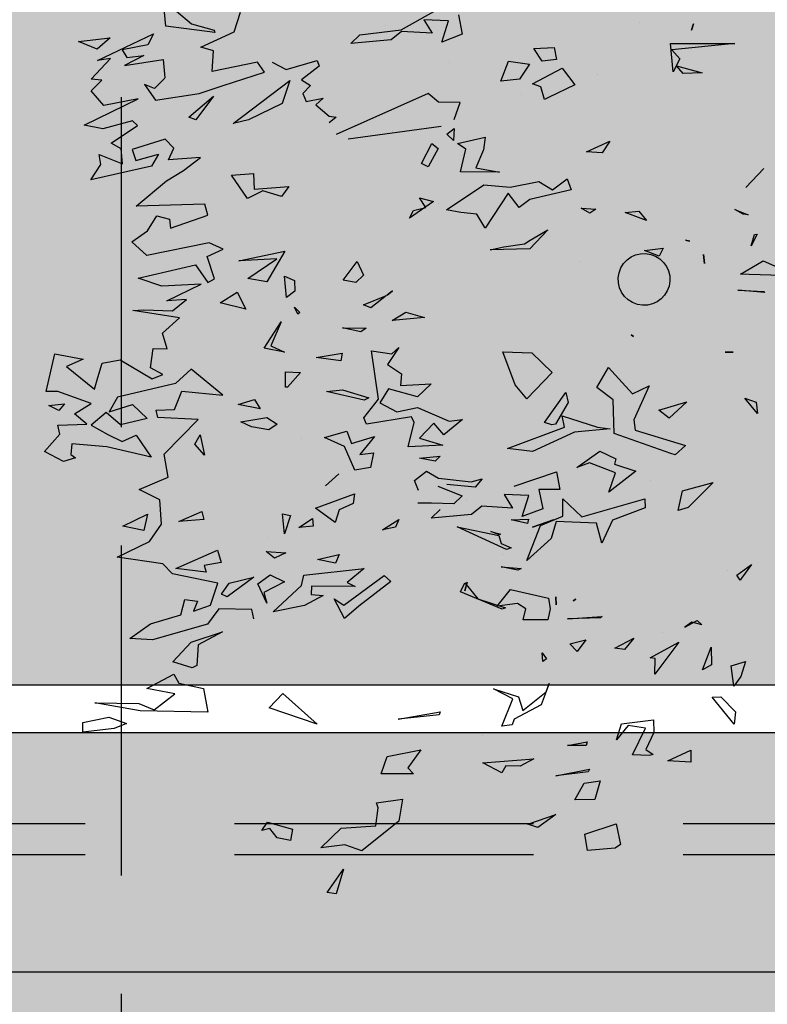
# Model space of a CAD drawing. Units: millimetres. Extents: x 2266 to 6464, y 106 to 1557.
# Drawn here: x 3236 to 3239, y 286 to 290 of the extents above; entities that cross this region are included whole.
import ezdxf

# ---------------------------------------------------------------- set-up
doc = ezdxf.new("R2010")
doc.units = ezdxf.units.MM
doc.header["$PDMODE"] = 35
doc.linetypes.add('TRAZOS2', pattern=[0.375, 0.25, -0.125])
for name, color, linetype in [('ACOTACION', 246, 'Continuous'), ('EJES_ESTRUCTURA', 154, 'TRAZOS2'), ('TEXTURAS URBANIZACION', 251, 'Continuous'), ('VEGETACION', 57, 'Continuous'), ('VERDE', 67, 'Continuous')]:
    doc.layers.add(name, color=color, linetype=linetype)
doc.styles.add('arial', font='GOTHIC.TTF', dxfattribs={"width": 0.8})
doc.styles.get("Standard").update_dxf_attribs({"font": 'GOTHIC.TTF'})
doc.dimstyles.new('CARLOS', dxfattribs={"dimtxt": 0.35, "dimasz": 0.08, "dimexe": 0.04, "dimexo": 0.08, "dimgap": 0.02, "dimtad": 0, "dimzin": 0, "dimdsep": 46, "dimtxsty": 'arial', "dimblk1": 'ARCHTICK', "dimblk2": 'ARCHTICK', "dimsah": 1, "dimcen": 0.04, "dimdle": 0.04, "dimclrd": 256, "dimclre": 256, "dimclrt": 256, "dimadec": 0, "dimazin": 0, "dimtfac": 1, "dimtix": 1, "dimtofl": 0, "dimtmove": 2, "dimatfit": 3, "dimldrblk": 'ARCHTICK', "dimfxl": 1, "dimtolj": 1, "dimtzin": 0, "dimlwd": -1, "dimarcsym": 0})

# ---------------------------------------------------------------- blocks, each defined once
blk = doc.blocks.new('a1')
at = {"layer": 'VERDE'}
for p, q in [((1713.4934, -470.1392), (1713.5116, -470.0983)), ((1713.5279, -470.0956), (1713.5252, -470.1716)), ((1713.5279, -470.0956), (1713.5252, -470.1716)), ((1713.2768, -470.1374), (1713.3212, -470.1796)), ((1713.3212, -470.1796), (1713.2768, -470.1374)), ((1713.3212, -470.1796), (1713.2768, -470.1374)), ((1713.5245, -470.1922), (1713.4934, -470.1392)), ((1713.5672, -470.1353), (1713.5622, -470.198)), ((1713.5672, -470.1353), (1713.5622, -470.198)), ((1713.5622, -470.198), (1713.5648, -470.1374)), ((1713.5648, -470.1374), (1713.5672, -470.1353)), ((1713.4307, -470.1533), (1713.4578, -470.1671)), ((1713.4316, -470.1591), (1713.4307, -470.1533)), ((1713.4578, -470.1671), (1713.4316, -470.1591)), ((1713.4578, -470.1671), (1713.4316, -470.1591)), ((1713.8512, -470.152), (1713.815, -470.182)), ((1713.8512, -470.152), (1713.815, -470.182)), ((1713.815, -470.182), (1713.8241, -470.1554)), ((1713.8241, -470.1554), (1713.8512, -470.152)), ((1714.2046, -470.1663), (1714.2368, -470.1895)), ((1714.2298, -470.2011), (1714.2046, -470.1663)), ((1713.3727, -470.2051), (1713.3852, -470.1743)), ((1713.3843, -470.1857), (1713.3727, -470.2051)), ((1713.3843, -470.1857), (1713.3727, -470.2051)), ((1713.3852, -470.1743), (1713.3843, -470.1857)), ((1713.5252, -470.1716), (1713.5245, -470.1922)), ((1714.2368, -470.1895), (1714.2411, -470.1929)), ((1714.4317, -470.1803), (1714.467, -470.1913)), ((1714.4424, -470.2141), (1714.4317, -470.1803)), ((1714.467, -470.1913), (1714.49, -470.2078)), ((1712.9837, -470.3561), (1712.9842, -470.2057)), ((1712.9842, -470.2057), (1712.9985, -470.3527)), ((1713.7075, -470.2279), (1713.707, -470.209)), ((1713.707, -470.209), (1713.7075, -470.2279)), ((1713.707, -470.209), (1713.7075, -470.2279)), ((1714.2411, -470.1929), (1714.2298, -470.2011)), ((1714.2411, -470.1929), (1714.2298, -470.2011)), ((1714.49, -470.2078), (1714.4424, -470.2141)), ((1714.49, -470.2078), (1714.4424, -470.2141)), ((1714.515, -470.2384), (1714.5496, -470.204)), ((1714.5789, -470.2066), (1714.5159, -470.2584)), ((1714.5789, -470.2066), (1714.5159, -470.2584)), ((1714.5496, -470.204), (1714.5789, -470.2066)), ((1714.2183, -470.2225), (1714.2183, -470.2225)), ((1714.0129, -470.2562), (1714.0712, -470.315)), ((1714.032, -470.3276), (1714.0129, -470.2562)), ((1714.3981, -470.2612), (1714.4396, -470.2601)), ((1714.4396, -470.2601), (1714.4519, -470.2809)), ((1714.5159, -470.2584), (1714.515, -470.2384)), ((1713.0365, -470.3417), (1713.0529, -470.2818)), ((1713.0529, -470.2818), (1713.0544, -470.3262)), ((1713.0529, -470.2818), (1713.0544, -470.3262)), ((1713.4781, -470.2787), (1713.4993, -470.2762)), ((1713.4993, -470.2762), (1713.4781, -470.2787)), ((1713.4993, -470.2762), (1713.4781, -470.2787)), ((1714.3357, -470.2936), (1714.346, -470.2826)), ((1714.346, -470.2826), (1714.3402, -470.3062)), ((1714.346, -470.2826), (1714.3402, -470.3062)), ((1714.4519, -470.2809), (1714.3981, -470.2612)), ((1714.4519, -470.2809), (1714.3981, -470.2612)), ((1712.9381, -470.3025), (1712.9531, -470.3065)), ((1712.9531, -470.3065), (1712.9381, -470.3025)), ((1712.9531, -470.3065), (1712.9381, -470.3025)), ((1714.352, -470.3223), (1714.3357, -470.2936)), ((1714.3402, -470.3062), (1714.352, -470.3223)), ((1713.0544, -470.3262), (1713.0365, -470.3417)), ((1713.4449, -470.3206), (1713.4474, -470.3105)), ((1713.4474, -470.3105), (1713.4449, -470.3206)), ((1713.4474, -470.3105), (1713.4449, -470.3206)), ((1713.8237, -470.318), (1713.8616, -470.3594)), ((1713.8435, -470.383), (1713.8237, -470.318)), ((1713.8897, -470.4387), (1713.9263, -470.3212)), ((1713.9263, -470.3212), (1713.9477, -470.345)), ((1714.078, -470.3378), (1714.032, -470.3276)), ((1714.0712, -470.315), (1714.078, -470.3378)), ((1714.0712, -470.315), (1714.078, -470.3378)), ((1714.6399, -470.3081), (1714.6676, -470.3082)), ((1714.6651, -470.362), (1714.6399, -470.3081)), ((1714.6676, -470.3082), (1714.6651, -470.362)), ((1714.6676, -470.3082), (1714.6651, -470.362)), ((1713.0504, -470.3498), (1712.9837, -470.3561)), ((1713.0504, -470.3498), (1712.9837, -470.3561)), ((1712.9985, -470.3527), (1713.0197, -470.3341)), ((1713.0197, -470.3341), (1713.0504, -470.3498)), ((1713.9477, -470.345), (1713.9445, -470.3554)), ((1713.9477, -470.345), (1713.9445, -470.3554)), ((1714.3871, -470.3364), (1714.4619, -470.3931)), ((1714.4232, -470.4037), (1714.3871, -470.3364)), ((1713.4634, -470.3732), (1713.4821, -470.3826)), ((1713.4689, -470.4167), (1713.4634, -470.3732)), ((1713.8616, -470.3594), (1713.8435, -470.383)), ((1713.8616, -470.3594), (1713.8435, -470.383)), ((1713.9445, -470.3554), (1713.8977, -470.4876)), ((1714.3647, -470.3757), (1714.3647, -470.3757)), ((1713.4821, -470.3826), (1713.4689, -470.4167)), ((1713.4821, -470.3826), (1713.4689, -470.4167)), ((1714.4252, -470.3919), (1714.4232, -470.4037)), ((1714.4619, -470.3931), (1714.4252, -470.3919)), ((1714.4619, -470.3931), (1714.4252, -470.3919)), ((1714.5688, -470.396), (1714.5985, -470.3948)), ((1714.578, -470.4709), (1714.5688, -470.396)), ((1714.5985, -470.3948), (1714.6379, -470.4141)), ((1714.6379, -470.4141), (1714.6503, -470.3968)), ((1714.6503, -470.3968), (1714.6523, -470.4059)), ((1713.3772, -470.4306), (1713.3989, -470.4119)), ((1713.3989, -470.4119), (1713.3803, -470.4622)), ((1713.3989, -470.4119), (1713.3803, -470.4622)), ((1713.7859, -470.4064), (1713.8662, -470.4421)), ((1713.8046, -470.4454), (1713.7859, -470.4064)), ((1714.0083, -470.4018), (1714.0083, -470.4018)), ((1714.051, -470.4163), (1714.0721, -470.415)), ((1714.0932, -470.5638), (1714.051, -470.4163)), ((1714.0721, -470.415), (1714.1011, -470.4921)), ((1714.5882, -470.4144), (1714.5823, -470.4552)), ((1714.6508, -470.4452), (1714.5882, -470.4144)), ((1714.6523, -470.4059), (1714.6508, -470.4452)), ((1714.6523, -470.4059), (1714.6508, -470.4452)), ((1712.9341, -470.4289), (1712.9341, -470.4289)), ((1713.3803, -470.4622), (1713.3772, -470.4306)), ((1713.6666, -470.4485), (1713.6707, -470.4428)), ((1713.6707, -470.4428), (1713.6666, -470.4485)), ((1713.6707, -470.4428), (1713.6666, -470.4485)), ((1713.7432, -470.5015), (1713.8046, -470.4454)), ((1713.8662, -470.4421), (1713.8897, -470.4387)), ((1713.9694, -470.4869), (1713.9864, -470.4372)), ((1713.9864, -470.4372), (1714.035, -470.5001)), ((1714.377, -470.4421), (1714.4037, -470.4635)), ((1714.4008, -470.4867), (1714.377, -470.4421)), ((1714.4037, -470.4635), (1714.4008, -470.4867)), ((1714.4037, -470.4635), (1714.4008, -470.4867)), ((1714.5823, -470.4552), (1714.6155, -470.4829)), ((1713.8186, -470.4903), (1713.7903, -470.5286)), ((1713.8977, -470.4876), (1713.8186, -470.4903)), ((1713.9392, -470.5216), (1713.9573, -470.4838)), ((1713.9573, -470.4838), (1713.9694, -470.4869)), ((1713.9901, -470.4845), (1713.9668, -470.5457)), ((1714.035, -470.5001), (1713.9901, -470.4845)), ((1714.035, -470.5001), (1713.9901, -470.4845)), ((1714.6155, -470.4829), (1714.578, -470.4709)), ((1714.8126, -470.4835), (1714.8605, -470.4728)), ((1714.8365, -470.5563), (1714.8126, -470.4835)), ((1714.8605, -470.4728), (1714.8694, -470.4856)), ((1714.8694, -470.4856), (1714.8751, -470.5507)), ((1714.8694, -470.4856), (1714.8751, -470.5507)), ((1713.2132, -470.4978), (1713.24, -470.516)), ((1713.2377, -470.5531), (1713.2132, -470.4978)), ((1713.7903, -470.5286), (1713.7432, -470.5015)), ((1713.8833, -470.5271), (1713.887, -470.4975)), ((1713.887, -470.4975), (1713.8949, -470.5809)), ((1713.887, -470.4975), (1713.8949, -470.5809)), ((1714.1011, -470.4921), (1714.1548, -470.5169)), ((1713.0577, -470.5262), (1713.0577, -470.5262)), ((1713.24, -470.516), (1713.2377, -470.5531)), ((1713.24, -470.516), (1713.2377, -470.5531)), ((1713.37, -470.5655), (1713.372, -470.531)), ((1713.372, -470.531), (1713.3812, -470.5449)), ((1713.8565, -470.6098), (1713.8833, -470.5271)), ((1713.9772, -470.5752), (1713.9392, -470.5216)), ((1714.108, -470.5291), (1714.104, -470.624)), ((1714.1548, -470.5169), (1714.108, -470.5291)), ((1714.1548, -470.5169), (1714.108, -470.5291)), ((1714.3268, -470.5159), (1714.3294, -470.5199)), ((1714.332, -470.5971), (1714.3268, -470.5159)), ((1714.3294, -470.5199), (1714.332, -470.5971)), ((1714.3294, -470.5199), (1714.332, -470.5971)), ((1714.7114, -470.5211), (1714.7551, -470.5333)), ((1714.717, -470.5579), (1714.7114, -470.5211)), ((1714.7551, -470.5333), (1714.7563, -470.5803)), ((1714.7551, -470.5333), (1714.7563, -470.5803)), ((1713.3812, -470.5449), (1713.37, -470.5655)), ((1713.3812, -470.5449), (1713.37, -470.5655)), ((1713.9668, -470.5457), (1713.9772, -470.5752)), ((1714.381, -470.5546), (1714.4084, -470.5745)), ((1714.391, -470.5917), (1714.381, -470.5546)), ((1714.6205, -470.5513), (1714.6292, -470.5532)), ((1714.6292, -470.5969), (1714.6205, -470.5513)), ((1714.6292, -470.5532), (1714.6292, -470.5969)), ((1714.6292, -470.5532), (1714.6292, -470.5969)), ((1714.6845, -470.546), (1714.6904, -470.5488)), ((1714.7, -470.6248), (1714.6845, -470.546)), ((1714.6904, -470.5488), (1714.7, -470.6248)), ((1714.6904, -470.5488), (1714.7, -470.6248)), ((1714.7563, -470.5803), (1714.717, -470.5579)), ((1714.8751, -470.5507), (1714.8365, -470.5563)), ((1713.0417, -470.61), (1713.081, -470.5801)), ((1713.081, -470.5801), (1713.1107, -470.6416)), ((1713.495, -470.5657), (1713.495, -470.5657)), ((1713.8949, -470.5809), (1713.9399, -470.6789)), ((1714.051, -470.6083), (1714.0932, -470.5638)), ((1714.2858, -470.5777), (1714.2898, -470.5837)), ((1714.2898, -470.5837), (1714.2858, -470.5777)), ((1714.2898, -470.5837), (1714.2858, -470.5777)), ((1714.4084, -470.5745), (1714.391, -470.5917)), ((1714.4084, -470.5745), (1714.391, -470.5917)), ((1713.3014, -470.5977), (1713.3266, -470.5888)), ((1713.3266, -470.6325), (1713.3014, -470.5977)), ((1713.3266, -470.5888), (1713.3496, -470.6854)), ((1713.8016, -470.6009), (1713.825, -470.5957)), ((1713.8723, -470.651), (1713.8016, -470.6009)), ((1713.825, -470.5957), (1713.876, -470.6251)), ((1713.8828, -470.6042), (1713.8565, -470.6098)), ((1713.9331, -470.7379), (1713.8828, -470.6042)), ((1712.9934, -470.6283), (1713.0212, -470.6234)), ((1712.9961, -470.6759), (1712.9934, -470.6283)), ((1713.0212, -470.6234), (1713.0255, -470.6563)), ((1713.0212, -470.6234), (1713.0255, -470.6563)), ((1713.0785, -470.6795), (1713.0417, -470.61)), ((1713.876, -470.6251), (1713.8773, -470.6339)), ((1713.988, -470.6231), (1714.0288, -470.6149)), ((1714.0211, -470.7222), (1713.988, -470.6231)), ((1714.0288, -470.6149), (1714.0291, -470.6646)), ((1714.0916, -470.6081), (1714.051, -470.6083)), ((1714.1131, -470.6602), (1714.0916, -470.6081)), ((1714.104, -470.624), (1714.1436, -470.6353)), ((1714.2808, -470.6244), (1714.2991, -470.6241)), ((1714.2991, -470.6241), (1714.2808, -470.6244)), ((1714.2991, -470.6241), (1714.2808, -470.6244)), ((1714.7903, -470.6243), (1714.8208, -470.6671)), ((1714.8135, -470.69), (1714.7903, -470.6243)), ((1713.1153, -470.6511), (1713.0857, -470.6597)), ((1713.1153, -470.6511), (1713.0857, -470.6597)), ((1713.1107, -470.6416), (1713.1153, -470.6511)), ((1713.3077, -470.6644), (1713.3266, -470.6325)), ((1713.4208, -470.643), (1713.4654, -470.6857)), ((1713.4448, -470.685), (1713.4208, -470.643)), ((1713.7092, -470.6809), (1713.7552, -470.6333)), ((1713.7552, -470.6333), (1713.8168, -470.6928)), ((1713.8773, -470.6339), (1713.8723, -470.651)), ((1713.8773, -470.6339), (1713.8723, -470.651)), ((1714.1172, -470.6791), (1714.1001, -470.6304)), ((1714.1001, -470.6304), (1714.1172, -470.6791)), ((1714.1001, -470.6304), (1714.1172, -470.6791)), ((1714.1436, -470.6353), (1714.1951, -470.6922)), ((1714.2635, -470.7308), (1714.2838, -470.6418)), ((1714.2838, -470.6418), (1714.3089, -470.6379)), ((1714.3089, -470.6379), (1714.3341, -470.6431)), ((1714.3341, -470.6431), (1714.3342, -470.701)), ((1714.3341, -470.6431), (1714.3342, -470.701)), ((1714.412, -470.6563), (1714.4258, -470.6465)), ((1714.4258, -470.6465), (1714.432, -470.6554)), ((1714.4833, -470.6403), (1714.5336, -470.6589)), ((1714.5031, -470.6475), (1714.4833, -470.6403)), ((1714.547, -470.7022), (1714.5031, -470.6475)), ((1713.0255, -470.6563), (1712.9961, -470.6759)), ((1713.0857, -470.6597), (1713.0785, -470.6795)), ((1713.321, -470.7317), (1713.3077, -470.6644)), ((1714.0291, -470.6646), (1714.0744, -470.6554)), ((1714.0744, -470.6554), (1714.0927, -470.7037)), ((1714.0744, -470.6554), (1714.0927, -470.7037)), ((1714.1951, -470.6922), (1714.1131, -470.6602)), ((1714.432, -470.6554), (1714.412, -470.6563)), ((1714.432, -470.6554), (1714.412, -470.6563)), ((1714.5336, -470.6589), (1714.567, -470.7222)), ((1714.8208, -470.6671), (1714.8135, -470.69)), ((1714.8208, -470.6671), (1714.8135, -470.69)), ((1713.0252, -470.7358), (1713.0324, -470.6865)), ((1713.0324, -470.6865), (1713.0677, -470.7097)), ((1713.3496, -470.6854), (1713.3682, -470.7102)), ((1713.4535, -470.6976), (1713.4448, -470.685)), ((1713.4604, -470.7466), (1713.4535, -470.6976)), ((1713.4654, -470.6857), (1713.4674, -470.7786)), ((1713.4654, -470.6857), (1713.4674, -470.7786)), ((1713.7068, -470.7488), (1713.7092, -470.6809)), ((1713.8168, -470.6928), (1713.7839, -470.7198)), ((1713.8168, -470.6928), (1713.7839, -470.7198)), ((1713.9399, -470.6789), (1713.9331, -470.7379)), ((1714.0434, -470.6879), (1714.0404, -470.7456)), ((1714.0927, -470.7037), (1714.0434, -470.6879)), ((1714.0985, -470.6887), (1714.1087, -470.6913)), ((1714.0998, -470.7289), (1714.0985, -470.6887)), ((1714.1087, -470.6913), (1714.0998, -470.7289)), ((1714.1087, -470.6913), (1714.0998, -470.7289)), ((1714.1414, -470.6865), (1714.1414, -470.6865)), ((1714.3086, -470.6946), (1714.2965, -470.7143)), ((1714.3342, -470.701), (1714.3086, -470.6946)), ((1714.6603, -470.6763), (1714.6776, -470.7078)), ((1714.6692, -470.7957), (1714.6603, -470.6763)), ((1713.0677, -470.7097), (1713.0721, -470.7537)), ((1713.0677, -470.7097), (1713.0721, -470.7537)), ((1713.1032, -470.704), (1713.1032, -470.704)), ((1713.3682, -470.7102), (1713.3348, -470.7361)), ((1713.7839, -470.7198), (1713.7068, -470.7488)), ((1714.2103, -470.7527), (1714.2141, -470.7058)), ((1714.2181, -470.7136), (1714.2103, -470.7527)), ((1714.2181, -470.7136), (1714.2103, -470.7527)), ((1714.2141, -470.7058), (1714.2181, -470.7136)), ((1714.2965, -470.7143), (1714.3023, -470.7621)), ((1714.496, -470.7706), (1714.5148, -470.7123)), ((1714.5148, -470.7123), (1714.547, -470.7022)), ((1714.567, -470.7222), (1714.5808, -470.7266)), ((1714.6776, -470.7078), (1714.6765, -470.7414)), ((1714.6776, -470.7078), (1714.6765, -470.7414)), ((1713.0721, -470.7537), (1713.0252, -470.7358)), ((1713.3155, -470.7928), (1713.321, -470.7317)), ((1713.3348, -470.7361), (1713.4167, -470.7903)), ((1714.0404, -470.7456), (1714.0724, -470.7263)), ((1714.0724, -470.7263), (1714.0681, -470.7979)), ((1714.1695, -470.74), (1714.1169, -470.8558)), ((1714.1695, -470.74), (1714.1169, -470.8558)), ((1714.1556, -470.7529), (1714.1657, -470.7291)), ((1714.1657, -470.7291), (1714.1695, -470.74)), ((1714.3023, -470.7621), (1714.2635, -470.7308)), ((1714.2856, -470.8073), (1714.3063, -470.7422)), ((1714.3063, -470.7422), (1714.3092, -470.7504)), ((1714.5193, -470.7249), (1714.496, -470.7706)), ((1714.5833, -470.7509), (1714.5193, -470.7249)), ((1714.5808, -470.7266), (1714.5833, -470.7509)), ((1714.5808, -470.7266), (1714.5833, -470.7509)), ((1714.6765, -470.7414), (1714.6928, -470.751)), ((1713.2754, -470.8118), (1713.2855, -470.7566)), ((1713.2855, -470.7566), (1713.285, -470.8478)), ((1713.2855, -470.7566), (1713.285, -470.8478)), ((1713.4674, -470.7786), (1713.4604, -470.7466)), ((1714.1169, -470.8558), (1714.1372, -470.7582)), ((1714.1278, -470.7769), (1714.134, -470.7544)), ((1714.1349, -470.7571), (1714.1278, -470.7769)), ((1714.1349, -470.7571), (1714.1278, -470.7769)), ((1714.134, -470.7544), (1714.1349, -470.7571)), ((1714.1372, -470.7582), (1714.1556, -470.7529)), ((1714.1813, -470.7506), (1714.1813, -470.7506)), ((1714.3092, -470.7504), (1714.2685, -470.8478)), ((1714.3092, -470.7504), (1714.2685, -470.8478)), ((1714.6928, -470.751), (1714.6692, -470.7957)), ((1713.2038, -470.7903), (1713.2334, -470.794)), ((1713.2187, -470.8552), (1713.2038, -470.7903)), ((1713.4151, -470.7908), (1713.3842, -470.8097)), ((1713.4151, -470.7908), (1713.3842, -470.8097)), ((1713.4167, -470.7903), (1713.4151, -470.7908)), ((1713.2334, -470.794), (1713.2754, -470.8118)), ((1713.3735, -470.8806), (1713.3155, -470.7928)), ((1713.3842, -470.8097), (1713.3801, -470.8469)), ((1714.0039, -470.7972), (1714.0238, -470.8136)), ((1714.0111, -470.823), (1714.0039, -470.7972)), ((1714.0238, -470.8136), (1714.0176, -470.8798)), ((1714.0238, -470.8136), (1714.0176, -470.8798)), ((1714.0681, -470.7979), (1714.0878, -470.8224)), ((1714.2478, -470.8379), (1714.2856, -470.8073)), ((1714.6053, -470.7961), (1714.6053, -470.7961)), ((1713.232, -470.8352), (1713.2187, -470.8552)), ((1713.285, -470.8478), (1713.232, -470.8352)), ((1714.0023, -470.8993), (1714.0111, -470.823)), ((1714.0544, -470.8342), (1714.0544, -470.8342)), ((1714.0878, -470.8224), (1714.0959, -470.9168)), ((1714.2458, -470.8325), (1714.2667, -470.8374)), ((1714.2667, -470.8374), (1714.2458, -470.8325)), ((1714.2667, -470.8374), (1714.2458, -470.8325)), ((1712.9169, -470.8528), (1712.9623, -470.8436)), ((1712.9623, -470.8436), (1712.9806, -470.8919)), ((1712.9623, -470.8436), (1712.9806, -470.8919)), ((1713.1224, -470.8486), (1713.1218, -470.8992)), ((1713.1619, -470.8629), (1713.1224, -470.8486)), ((1713.3801, -470.8469), (1713.3735, -470.8806)), ((1713.865, -470.8432), (1713.9006, -470.8866)), ((1713.8687, -470.8745), (1713.865, -470.8432)), ((1714.0213, -470.9006), (1714.0438, -470.8441)), ((1714.0438, -470.8441), (1714.063, -470.8637)), ((1714.2685, -470.8478), (1714.2478, -470.8379)), ((1712.9313, -470.876), (1712.9283, -470.9337)), ((1712.9806, -470.8919), (1712.9313, -470.876)), ((1713.0293, -470.8747), (1713.0293, -470.8747)), ((1713.1831, -470.8623), (1713.2116, -470.8645)), ((1713.1966, -470.8797), (1713.1831, -470.8623)), ((1713.2116, -470.8645), (1713.1966, -470.8797)), ((1713.2116, -470.8645), (1713.1966, -470.8797)), ((1713.8369, -470.9485), (1713.8687, -470.8745)), ((1714.063, -470.8637), (1714.0612, -470.9161)), ((1714.063, -470.8637), (1714.0612, -470.9161)), ((1713.1218, -470.8992), (1713.101, -470.9238)), ((1713.2076, -471.1108), (1713.1775, -470.8931)), ((1713.2183, -470.9151), (1713.2302, -470.8998)), ((1713.2302, -470.8998), (1713.273, -470.9235)), ((1713.3584, -470.8988), (1713.3584, -470.8988)), ((1713.9006, -470.8866), (1713.8733, -470.9104)), ((1713.9084, -470.9435), (1713.9254, -470.8889)), ((1713.9254, -470.8889), (1713.9291, -470.9707)), ((1713.9254, -470.8889), (1713.9291, -470.9707)), ((1713.9554, -470.9442), (1713.9513, -470.8958)), ((1713.9513, -470.8958), (1713.9627, -470.9072)), ((1713.9858, -470.9273), (1714.0023, -470.8993)), ((1714.0959, -470.9168), (1714.0761, -470.8955)), ((1714.55, -470.8956), (1714.5568, -470.8975)), ((1714.5675, -470.994), (1714.55, -470.8956)), ((1714.5568, -470.8975), (1714.5675, -470.994)), ((1714.5568, -470.8975), (1714.5675, -470.994)), ((1712.9518, -470.9864), (1712.9089, -470.9104)), ((1712.9283, -470.9337), (1712.9602, -470.9145)), ((1712.9602, -470.9145), (1712.956, -470.9861)), ((1713.101, -470.9238), (1713.1971, -471.1386)), ((1713.2655, -470.939), (1713.2183, -470.9151)), ((1713.273, -470.9235), (1713.2655, -470.939)), ((1713.273, -470.9235), (1713.2655, -470.939)), ((1713.3453, -470.9435), (1713.3541, -470.9109)), ((1713.3685, -470.9291), (1713.3453, -470.9435)), ((1713.3541, -470.9109), (1713.393, -470.9673)), ((1713.3756, -470.958), (1713.3685, -470.9291)), ((1713.7818, -470.9162), (1713.8116, -470.9482)), ((1713.7851, -470.9883), (1713.7818, -470.9162)), ((1713.8733, -470.9104), (1713.9084, -470.9435)), ((1713.9627, -470.9072), (1713.9554, -470.9442)), ((1713.9627, -470.9072), (1713.9554, -470.9442)), ((1714.0079, -470.9552), (1713.9858, -470.9273)), ((1714.0612, -470.9161), (1714.0612, -470.9475)), ((1713.6133, -470.9757), (1713.6261, -470.9318)), ((1713.6261, -470.9318), (1713.6327, -471.0082)), ((1713.6261, -470.9318), (1713.6327, -471.0082)), ((1713.8116, -470.9482), (1713.7933, -471.0168)), ((1713.8471, -470.9966), (1713.8369, -470.9485)), ((1714.0311, -470.9458), (1714.0079, -470.9552)), ((1714.6391, -470.9405), (1714.6813, -470.9711)), ((1714.6546, -471.0193), (1714.6391, -470.9405)), ((1713.393, -470.9673), (1713.3756, -470.958)), ((1713.393, -470.9673), (1713.3756, -470.958)), ((1713.6327, -471.0082), (1713.6133, -470.9757)), ((1713.8723, -470.9563), (1713.859, -470.9622)), ((1713.859, -470.9622), (1713.8759, -471.0676)), ((1713.9291, -470.9707), (1713.8723, -470.9563)), ((1714.6813, -470.9711), (1714.6952, -470.9582)), ((1714.6952, -470.9582), (1714.6952, -471.0333)), ((1714.6952, -470.9582), (1714.6952, -471.0333)), ((1712.9639, -471.0836), (1712.9518, -470.9864)), ((1712.956, -470.9861), (1712.9757, -471.0105)), ((1713.696, -470.9921), (1713.7361, -471.0185)), ((1713.7109, -471.0083), (1713.696, -470.9921)), ((1713.7361, -471.0185), (1713.7577, -470.9856)), ((1713.7577, -470.9856), (1713.7851, -470.9883)), ((1713.8256, -471.0368), (1713.8471, -470.9966)), ((1714.099, -470.992), (1714.1172, -470.9997)), ((1714.1236, -471.0301), (1714.099, -470.992)), ((1714.7547, -470.984), (1714.8063, -470.9922)), ((1714.7633, -471.0449), (1714.7547, -470.984)), ((1714.8063, -470.9922), (1714.8757, -471.0791)), ((1712.9757, -471.0105), (1712.9838, -471.1049)), ((1713.1869, -471.0068), (1713.1869, -471.0068)), ((1713.5635, -471.0074), (1713.574, -471.0197)), ((1713.574, -471.0197), (1713.5635, -471.0074)), ((1713.574, -471.0197), (1713.5635, -471.0074)), ((1713.5744, -471.0208), (1713.6033, -471.0574)), ((1713.5967, -471.0751), (1713.5744, -471.0208)), ((1713.7044, -471.0561), (1713.7109, -471.0083)), ((1713.7933, -471.0168), (1713.8256, -471.0368)), ((1714.1172, -470.9997), (1714.1236, -471.0301)), ((1714.1172, -470.9997), (1714.1236, -471.0301)), ((1714.2302, -471.0269), (1714.2448, -471.0107)), ((1714.2448, -471.0107), (1714.3026, -471.0857)), ((1714.6952, -471.0333), (1714.6546, -471.0193)), ((1712.9423, -471.0223), (1712.9423, -471.0223)), ((1713.8174, -471.0397), (1713.7044, -471.0561)), ((1713.861, -471.0741), (1713.8174, -471.0397)), ((1714.2997, -471.1212), (1714.2302, -471.0269)), ((1714.7748, -471.0409), (1714.7633, -471.0449)), ((1714.8173, -471.0462), (1714.7748, -471.0409)), ((1713.6033, -471.0574), (1713.5967, -471.0751)), ((1713.6033, -471.0574), (1713.5967, -471.0751)), ((1713.7956, -471.1243), (1713.8145, -471.0628)), ((1713.8145, -471.0628), (1713.82, -471.0732)), ((1713.8759, -471.0676), (1713.861, -471.0741)), ((1713.9051, -471.0493), (1713.9467, -471.0833)), ((1713.9211, -471.1034), (1713.9051, -471.0493)), ((1713.9435, -471.0518), (1713.9772, -471.0583)), ((1713.9467, -471.0833), (1713.9435, -471.0518)), ((1713.9772, -471.0583), (1713.9841, -471.0953)), ((1713.9772, -471.0583), (1713.9841, -471.0953)), ((1714.8226, -471.1274), (1714.8173, -471.0462)), ((1712.9838, -471.1049), (1712.9639, -471.0836)), ((1713.4952, -471.0894), (1713.5265, -471.0752)), ((1713.5384, -471.1227), (1713.4952, -471.0894)), ((1713.5265, -471.0752), (1713.5437, -471.0926)), ((1713.6502, -471.1239), (1713.6511, -471.0688)), ((1713.6597, -471.0812), (1713.6502, -471.1239)), ((1713.6597, -471.0812), (1713.6502, -471.1239)), ((1713.6511, -471.0688), (1713.6597, -471.0812)), ((1713.82, -471.0732), (1713.7995, -471.1617)), ((1713.82, -471.0732), (1713.7995, -471.1617)), ((1714.2139, -471.0733), (1714.2466, -471.1135)), ((1714.2294, -471.2149), (1714.2139, -471.0733)), ((1714.3026, -471.0857), (1714.3316, -471.1191)), ((1714.8757, -471.0791), (1714.8614, -471.1187)), ((1714.8757, -471.0791), (1714.8614, -471.1187)), ((1713.5437, -471.0926), (1713.5384, -471.1227)), ((1713.5437, -471.0926), (1713.5384, -471.1227)), ((1713.8921, -471.1136), (1713.9211, -471.1034)), ((1713.9075, -471.166), (1713.8921, -471.1136)), ((1713.9841, -471.0953), (1713.9286, -471.1192)), ((1714.0392, -471.0962), (1714.0618, -471.0993)), ((1714.0727, -471.1877), (1714.0392, -471.0962)), ((1714.0618, -471.0993), (1714.0764, -471.1317)), ((1714.2466, -471.1135), (1714.256, -471.0948)), ((1714.256, -471.0948), (1714.2555, -471.1965)), ((1713.7097, -471.1251), (1713.7279, -471.1279)), ((1713.7199, -471.1855), (1713.7097, -471.1251)), ((1713.7279, -471.1279), (1713.7199, -471.1855)), ((1713.7279, -471.1279), (1713.7199, -471.1855)), ((1713.7995, -471.1617), (1713.7956, -471.1243)), ((1713.9286, -471.1192), (1713.9075, -471.166)), ((1713.9925, -471.133), (1714.0206, -471.1637)), ((1714.0206, -471.1637), (1713.9925, -471.133)), ((1714.0206, -471.1637), (1713.9925, -471.133)), ((1714.0764, -471.1317), (1714.1063, -471.1414)), ((1714.1817, -471.132), (1714.2013, -471.1405)), ((1714.1929, -471.1829), (1714.1817, -471.132)), ((1714.3316, -471.1191), (1714.2854, -471.1434)), ((1714.3316, -471.1191), (1714.2854, -471.1434)), ((1714.2854, -471.1434), (1714.2997, -471.1212)), ((1714.8689, -471.1751), (1714.8226, -471.1274)), ((1714.8614, -471.1187), (1714.8689, -471.1751)), ((1714.919, -471.1217), (1714.9768, -471.1388)), ((1714.9733, -471.1604), (1714.919, -471.1217)), ((1713.1276, -471.1865), (1713.154, -471.155)), ((1713.154, -471.155), (1713.1563, -471.1388)), ((1713.1563, -471.1388), (1713.1702, -471.1554)), ((1714.1063, -471.1414), (1714.0727, -471.1877)), ((1714.1063, -471.1414), (1714.0727, -471.1877)), ((1714.2013, -471.1405), (1714.1929, -471.1829)), ((1714.2013, -471.1405), (1714.1929, -471.1829)), ((1714.9768, -471.1388), (1714.9733, -471.1604)), ((1714.9768, -471.1388), (1714.9733, -471.1604)), ((1713.0239, -471.1837), (1713.0375, -471.1789)), ((1713.0375, -471.1789), (1713.0695, -471.2205)), ((1713.1125, -471.1697), (1713.1276, -471.1865)), ((1713.1203, -471.2094), (1713.1125, -471.1697)), ((1714.275, -471.1976), (1714.2775, -471.1696)), ((1714.2775, -471.1696), (1714.3008, -471.2131)), ((1714.5068, -471.2636), (1714.5789, -471.1834)), ((1714.5789, -471.1834), (1714.5403, -471.2955)), ((1714.5789, -471.1834), (1714.5403, -471.2955)), ((1713.0446, -471.2564), (1713.0239, -471.1837)), ((1713.0695, -471.2205), (1713.0821, -471.1988)), ((1713.0821, -471.1988), (1713.101, -471.2174)), ((1714.0973, -471.1945), (1714.1152, -471.193)), ((1714.1177, -471.226), (1714.0973, -471.1945)), ((1714.1152, -471.193), (1714.1177, -471.226)), ((1714.1152, -471.193), (1714.1177, -471.226)), ((1714.2555, -471.1965), (1714.275, -471.1976)), ((1713.101, -471.2174), (1713.1203, -471.2094)), ((1713.6019, -471.2364), (1713.6147, -471.2238)), ((1713.6183, -471.2287), (1713.6019, -471.2364)), ((1713.6183, -471.2287), (1713.6019, -471.2364)), ((1713.6147, -471.2238), (1713.6183, -471.2287)), ((1713.7535, -471.2579), (1713.7553, -471.2228)), ((1713.7553, -471.2228), (1713.7894, -471.2533)), ((1713.9105, -471.2198), (1713.9105, -471.2198)), ((1714.2536, -471.2205), (1714.2294, -471.2149)), ((1714.3155, -471.2861), (1714.2536, -471.2205)), ((1714.3008, -471.2131), (1714.3155, -471.2861)), ((1714.3008, -471.2131), (1714.3155, -471.2861)), ((1713.0709, -471.2471), (1713.1248, -471.2656)), ((1713.1714, -471.3803), (1713.0709, -471.2471)), ((1713.3193, -471.2499), (1713.3425, -471.267)), ((1713.3256, -471.3308), (1713.3193, -471.2499)), ((1713.5291, -471.2602), (1713.5396, -471.2362)), ((1713.5396, -471.2362), (1713.564, -471.2356)), ((1713.564, -471.2356), (1713.5791, -471.2555)), ((1714.0857, -471.2644), (1714.0901, -471.2456)), ((1714.0901, -471.2456), (1714.1327, -471.2601)), ((1714.8084, -471.2998), (1714.8251, -471.241)), ((1714.8251, -471.241), (1714.8515, -471.2458)), ((1714.8515, -471.2458), (1714.8454, -471.2775)), ((1714.8515, -471.2458), (1714.8454, -471.2775)), ((1713.0277, -471.2888), (1713.0446, -471.2564)), ((1713.1248, -471.2656), (1713.1629, -471.3439)), ((1713.3425, -471.267), (1713.3295, -471.3103)), ((1713.3425, -471.267), (1713.3295, -471.3103)), ((1713.4708, -471.2592), (1713.5422, -471.3011)), ((1713.4935, -471.3669), (1713.4708, -471.2592)), ((1713.5791, -471.2555), (1713.5291, -471.2602)), ((1713.5791, -471.2555), (1713.5291, -471.2602)), ((1713.6364, -471.2679), (1713.6922, -471.2919)), ((1713.6976, -471.3072), (1713.6364, -471.2679)), ((1713.6922, -471.2919), (1713.7075, -471.26)), ((1713.7075, -471.26), (1713.6976, -471.3072)), ((1713.7075, -471.26), (1713.6976, -471.3072)), ((1713.7896, -471.2575), (1713.7535, -471.2579)), ((1713.7894, -471.2533), (1713.7896, -471.2575)), ((1713.7894, -471.2533), (1713.7896, -471.2575)), ((1714.1327, -471.2601), (1714.0857, -471.2644)), ((1714.1327, -471.2601), (1714.0857, -471.2644)), ((1714.1744, -471.3032), (1714.1771, -471.2567)), ((1714.1771, -471.2567), (1714.1897, -471.2837)), ((1714.224, -471.2746), (1714.224, -471.2746)), ((1714.2288, -471.2933), (1714.2453, -471.2598)), ((1714.2453, -471.2598), (1714.2705, -471.3087)), ((1714.5403, -471.2955), (1714.5068, -471.2636)), ((1713.4884, -471.2776), (1713.4935, -471.3669)), ((1713.5348, -471.3462), (1713.4884, -471.2776)), ((1713.86, -471.3016), (1713.8761, -471.2774)), ((1713.8761, -471.2774), (1713.8889, -471.2963)), ((1713.8889, -471.2963), (1713.8819, -471.3375)), ((1713.8889, -471.2963), (1713.8819, -471.3375)), ((1714.1897, -471.2837), (1714.1744, -471.3032)), ((1714.1897, -471.2837), (1714.1744, -471.3032)), ((1714.25, -471.3221), (1714.2288, -471.2933)), ((1714.8454, -471.2775), (1714.8237, -471.2944)), ((1714.8237, -471.2944), (1714.8284, -471.3131)), ((1713.0514, -471.3069), (1713.0276, -471.3233)), ((1713.0824, -471.4037), (1713.0514, -471.3069)), ((1713.3295, -471.3103), (1713.3472, -471.3465)), ((1713.5422, -471.3011), (1713.5348, -471.3462)), ((1713.5422, -471.3011), (1713.5348, -471.3462)), ((1713.8185, -471.3304), (1713.8401, -471.3166)), ((1713.8401, -471.3166), (1713.8299, -471.3682)), ((1713.8401, -471.3166), (1713.8299, -471.3682)), ((1713.8702, -471.362), (1713.86, -471.3016)), ((1714.141, -471.3009), (1714.141, -471.3009)), ((1714.2955, -471.3011), (1714.25, -471.3221)), ((1714.2955, -471.3011), (1714.25, -471.3221)), ((1714.2705, -471.3087), (1714.2955, -471.3011)), ((1714.8284, -471.3131), (1714.8084, -471.2998)), ((1713.0276, -471.3233), (1713.0496, -471.4294)), ((1713.1629, -471.3439), (1713.1714, -471.3803)), ((1713.1629, -471.3439), (1713.1714, -471.3803)), ((1713.2888, -471.3327), (1713.3256, -471.3308)), ((1713.2928, -471.3842), (1713.2888, -471.3327)), ((1713.8299, -471.3682), (1713.8185, -471.3304)), ((1713.8819, -471.3375), (1713.8702, -471.362)), ((1714.2344, -471.3319), (1714.2803, -471.3939)), ((1714.2486, -471.3897), (1714.2344, -471.3319)), ((1714.3099, -471.3367), (1714.3087, -471.4134)), ((1714.3317, -471.332), (1714.3099, -471.3367)), ((1714.3317, -471.332), (1714.3099, -471.3367)), ((1712.9564, -471.378), (1712.9104, -471.3628)), ((1713.3472, -471.3465), (1713.2928, -471.3842)), ((1713.5668, -471.3706), (1713.6064, -471.3504)), ((1713.6064, -471.3504), (1713.5913, -471.4105)), ((1713.6064, -471.3504), (1713.5913, -471.4105)), ((1712.993, -471.4555), (1712.9564, -471.378)), ((1713.5913, -471.4105), (1713.5668, -471.3706)), ((1714.2739, -471.4072), (1714.2486, -471.3897)), ((1713.101, -471.4599), (1713.0824, -471.4037)), ((1713.4657, -471.4032), (1713.451, -471.4367)), ((1713.4832, -471.4407), (1713.4657, -471.4032)), ((1713.8082, -471.4042), (1713.7471, -471.4787)), ((1713.7983, -471.5), (1713.8082, -471.4042)), ((1714.1709, -471.4171), (1714.2003, -471.408)), ((1714.2003, -471.408), (1714.2071, -471.448)), ((1714.2803, -471.3939), (1714.2739, -471.4072)), ((1714.2803, -471.3939), (1714.2739, -471.4072)), ((1714.3087, -471.4134), (1714.3446, -471.4401)), ((1714.3625, -471.4055), (1714.3929, -471.4618)), ((1714.3864, -471.4783), (1714.3625, -471.4055)), ((1712.9382, -471.478), (1712.9527, -471.4249)), ((1712.9581, -471.4229), (1712.9438, -471.5375)), ((1712.9581, -471.4229), (1712.9438, -471.5375)), ((1712.9527, -471.4249), (1712.9581, -471.4229)), ((1713.0011, -471.4262), (1712.993, -471.4555)), ((1713.0496, -471.4294), (1713.0011, -471.4262)), ((1713.1076, -471.4262), (1713.1628, -471.4676)), ((1713.1563, -471.4841), (1713.1076, -471.4262)), ((1713.451, -471.4367), (1713.4804, -471.5826)), ((1713.5352, -471.4242), (1713.4832, -471.4407)), ((1713.5438, -471.4396), (1713.5352, -471.4242)), ((1714.2145, -471.5143), (1714.1709, -471.4171)), ((1714.2487, -471.4161), (1714.2265, -471.5224)), ((1714.3004, -471.4335), (1714.2487, -471.4161)), ((1714.3143, -471.473), (1714.3004, -471.4335)), ((1713.1168, -471.562), (1713.101, -471.4599)), ((1713.2513, -471.4567), (1713.2563, -471.5319)), ((1713.2814, -471.4966), (1713.2513, -471.4567)), ((1713.3861, -471.4393), (1713.3603, -471.4465)), ((1713.3603, -471.4465), (1713.3653, -471.6072)), ((1713.417, -471.5269), (1713.3861, -471.4393)), ((1713.5028, -471.4683), (1713.5438, -471.4396)), ((1713.5481, -471.4554), (1713.5523, -471.5474)), ((1713.5873, -471.5351), (1713.5481, -471.4554)), ((1713.898, -471.4494), (1713.898, -471.4494)), ((1713.9009, -471.4576), (1713.9483, -471.4471)), ((1713.9226, -471.4703), (1713.9009, -471.4576)), ((1713.9483, -471.4471), (1713.9226, -471.4703)), ((1713.9483, -471.4471), (1713.9226, -471.4703)), ((1714.0803, -471.4534), (1714.099, -471.4486)), ((1714.1044, -471.5076), (1714.0803, -471.4534)), ((1714.099, -471.4486), (1714.1044, -471.5076)), ((1714.099, -471.4486), (1714.1044, -471.5076)), ((1714.2071, -471.448), (1714.2228, -471.4437)), ((1714.2228, -471.4437), (1714.2145, -471.5143)), ((1714.2228, -471.4437), (1714.2145, -471.5143)), ((1714.3446, -471.4401), (1714.381, -471.5694)), ((1714.4827, -471.5071), (1714.4951, -471.4498)), ((1714.4951, -471.4498), (1714.5511, -471.4393)), ((1714.5511, -471.4393), (1714.5474, -471.5981)), ((1714.5511, -471.4393), (1714.5474, -471.5981)), ((1712.9085, -471.5125), (1712.9382, -471.478)), ((1713.1628, -471.4676), (1713.1563, -471.4841)), ((1713.1628, -471.4676), (1713.1563, -471.4841)), ((1713.5341, -471.6024), (1713.5028, -471.4683)), ((1713.7471, -471.4787), (1713.7804, -471.5155)), ((1713.865, -471.4623), (1713.8606, -471.5562)), ((1713.9459, -471.5414), (1713.865, -471.4623)), ((1714.287, -471.4931), (1714.2909, -471.464)), ((1714.2909, -471.464), (1714.3143, -471.473)), ((1714.3704, -471.4766), (1714.3704, -471.4766)), ((1714.433, -471.5215), (1714.3864, -471.4783)), ((1714.3929, -471.4618), (1714.4414, -471.465)), ((1714.4466, -471.4761), (1714.433, -471.5215)), ((1714.4466, -471.4761), (1714.433, -471.5215)), ((1714.4414, -471.465), (1714.4466, -471.4761)), ((1713.3057, -471.536), (1713.2814, -471.4966)), ((1713.5835, -471.4896), (1713.5873, -471.5351)), ((1713.6106, -471.5225), (1713.5835, -471.4896)), ((1713.6268, -471.5057), (1713.6094, -471.6153)), ((1713.6631, -471.5459), (1713.6268, -471.5057)), ((1713.8419, -471.5172), (1713.7983, -471.5)), ((1714.3229, -471.5025), (1714.287, -471.4931)), ((1714.3436, -471.5734), (1714.3229, -471.5025)), ((1713.2296, -471.5191), (1713.2085, -471.5395)), ((1713.2563, -471.5319), (1713.2296, -471.5191)), ((1713.3876, -471.5588), (1713.3957, -471.5294)), ((1713.3957, -471.5294), (1713.417, -471.5269)), ((1713.6077, -471.5894), (1713.6106, -471.5225)), ((1713.7804, -471.5155), (1713.8129, -471.6512)), ((1713.843, -471.5605), (1713.8419, -471.5172)), ((1714.2265, -471.5224), (1714.2036, -471.5446)), ((1714.4618, -471.5194), (1714.4827, -471.5071)), ((1714.4952, -471.5827), (1714.4618, -471.5194)), ((1714.5077, -471.5167), (1714.4952, -471.5827)), ((1714.545, -471.5651), (1714.5077, -471.5167)), ((1712.9438, -471.5375), (1712.9106, -471.5412)), ((1713.0212, -471.5441), (1713.0646, -471.5398)), ((1713.0358, -471.6343), (1713.0212, -471.5441)), ((1713.0652, -471.5399), (1713.0893, -471.5643)), ((1713.2085, -471.5395), (1713.2326, -471.6165)), ((1713.3653, -471.6072), (1713.3057, -471.536)), ((1713.5523, -471.5474), (1713.5341, -471.6024)), ((1713.6998, -471.5347), (1713.6631, -471.5459)), ((1713.6985, -471.5678), (1713.6998, -471.5347)), ((1713.7594, -471.5451), (1713.7443, -471.5738)), ((1713.77, -471.5697), (1713.7594, -471.5451)), ((1714.0004, -471.532), (1713.9459, -471.5414)), ((1714.0293, -471.6), (1714.0004, -471.532)), ((1714.0531, -471.5522), (1714.0293, -471.6)), ((1714.1106, -471.5479), (1714.0531, -471.5522)), ((1714.1506, -471.5757), (1714.1106, -471.5479)), ((1714.2036, -471.5446), (1714.1879, -471.6517)), ((1712.9616, -471.567), (1712.9871, -471.5801)), ((1713.0239, -471.6982), (1712.9616, -471.567)), ((1713.0803, -471.5878), (1713.1168, -471.562)), ((1713.0893, -471.5643), (1713.0803, -471.5878)), ((1713.2435, -471.5549), (1713.2715, -471.5714)), ((1713.2578, -471.6077), (1713.2435, -471.5549)), ((1713.2715, -471.5714), (1713.3031, -471.7135)), ((1713.4231, -471.5807), (1713.3876, -471.5588)), ((1713.7443, -471.5738), (1713.6985, -471.5678)), ((1713.7256, -471.6444), (1713.77, -471.5697)), ((1713.8606, -471.5562), (1713.843, -471.5605)), ((1713.9021, -471.6074), (1713.9536, -471.572)), ((1713.9536, -471.572), (1713.9293, -471.6759)), ((1714.1879, -471.6517), (1714.1506, -471.5757)), ((1714.3781, -471.6222), (1714.3436, -471.5734)), ((1714.381, -471.5694), (1714.3781, -471.6222)), ((1714.5301, -471.6011), (1714.545, -471.5651)), ((1712.9871, -471.5801), (1712.9985, -471.6401)), ((1713.0121, -471.5897), (1713.0358, -471.6343)), ((1713.0166, -471.6288), (1713.0121, -471.5897)), ((1713.4489, -471.6172), (1713.4231, -471.5807)), ((1713.4804, -471.5826), (1713.4489, -471.6172)), ((1713.6094, -471.6153), (1713.6077, -471.5894)), ((1713.8299, -471.6156), (1713.8629, -471.5818)), ((1713.8629, -471.5818), (1713.8774, -471.6438)), ((1714.0866, -471.581), (1714.1253, -471.5895)), ((1714.115, -471.6387), (1714.0866, -471.581)), ((1714.1253, -471.5895), (1714.115, -471.6387)), ((1714.1253, -471.5895), (1714.115, -471.6387)), ((1714.5474, -471.5981), (1714.5287, -471.7038)), ((1713.1138, -471.6025), (1713.1293, -471.6831)), ((1713.1757, -471.7289), (1713.1138, -471.6025)), ((1713.1764, -471.6038), (1713.1652, -471.6157)), ((1713.1652, -471.6157), (1713.1837, -471.6855)), ((1713.2173, -471.6656), (1713.1764, -471.6038)), ((1713.2326, -471.6165), (1713.2578, -471.6077)), ((1713.8474, -471.6704), (1713.8299, -471.6156)), ((1713.9166, -471.6398), (1713.9021, -471.6074)), ((1714.5287, -471.7038), (1714.5301, -471.6011)), ((1712.9985, -471.6401), (1713.0166, -471.6288)), ((1713.2307, -471.6424), (1713.2173, -471.6656)), ((1713.2659, -471.6393), (1713.2307, -471.6424)), ((1713.2444, -471.6936), (1713.2659, -471.6393)), ((1713.7333, -471.6872), (1713.7256, -471.6444)), ((1713.8774, -471.6438), (1713.8488, -471.6779)), ((1713.9001, -471.6733), (1713.9166, -471.6398)), ((1714.5623, -471.6716), (1714.5777, -471.6299)), ((1714.5777, -471.6299), (1714.5891, -471.6585)), ((1713.0191, -471.6673), (1713.0239, -471.6982)), ((1713.0676, -471.7123), (1713.0191, -471.6673)), ((1713.8129, -471.6512), (1713.8474, -471.6704)), ((1714.5891, -471.6585), (1714.5979, -471.7323)), ((1714.5891, -471.6585), (1714.5979, -471.7323)), ((1712.9709, -471.6683), (1712.9975, -471.6983)), ((1712.9797, -471.7421), (1712.9709, -471.6683)), ((1713.0701, -471.688), (1713.0676, -471.7123)), ((1713.0948, -471.7126), (1713.0701, -471.688)), ((1713.1293, -471.6831), (1713.0948, -471.7126)), ((1713.1837, -471.6855), (1713.1757, -471.7289)), ((1713.2679, -471.6903), (1713.2444, -471.6936)), ((1713.3031, -471.7135), (1713.2679, -471.6903)), ((1713.7663, -471.6971), (1713.7333, -471.6872)), ((1713.8488, -471.6779), (1713.8782, -471.7124)), ((1713.8782, -471.7124), (1713.9001, -471.6733)), ((1713.9293, -471.6759), (1713.9219, -471.7579)), ((1714.5746, -471.7325), (1714.5623, -471.6716)), ((1712.9975, -471.6983), (1712.9797, -471.7421)), ((1712.9975, -471.6983), (1712.9797, -471.7421)), ((1713.7406, -471.7708), (1713.7942, -471.7045)), ((1713.7942, -471.7045), (1713.7663, -471.6971)), ((1713.8279, -471.7129), (1713.7994, -471.7907)), ((1713.8515, -471.752), (1713.8279, -471.7129)), ((1713.7114, -471.7978), (1713.7236, -471.7313)), ((1713.7236, -471.7313), (1713.7406, -471.7708)), ((1713.8758, -471.7231), (1713.8515, -471.752)), ((1713.8786, -471.7904), (1713.8758, -471.7231)), ((1714.5979, -471.7323), (1714.5746, -471.7325)), ((1713.9219, -471.7579), (1713.9468, -471.7602)), ((1713.9468, -471.7602), (1713.9552, -471.7492)), ((1713.9552, -471.7492), (1713.9634, -471.7777)), ((1713.8285, -471.7755), (1713.8441, -471.7885)), ((1713.832, -471.8118), (1713.8285, -471.7755)), ((1713.9634, -471.7777), (1713.9403, -471.8222)), ((1713.7998, -471.8182), (1713.7114, -471.7978)), ((1713.7994, -471.7907), (1713.7998, -471.8182)), ((1713.8441, -471.7885), (1713.832, -471.8118)), ((1713.8441, -471.7885), (1713.832, -471.8118)), ((1713.8993, -471.7862), (1713.8786, -471.7904)), ((1713.9403, -471.8222), (1713.8993, -471.7862))]:
    blk.add_line(p, q, dxfattribs=at)
blk.add_ellipse((1713.5367, -470.418), major_axis=(-0.0429, 0.0429), ratio=1, start_param=0.523599, end_param=6.806784, dxfattribs=at)
blk = doc.blocks.new('_DOTSMALL')
at = {"color": 0, "linetype": 'ByBlock', "const_width": 0.5}
blk.add_lwpolyline([(-0.0625, 0, 1), (0.0625, 0, 1)], format="xyb", close=True, dxfattribs=at)
blk = doc.blocks.new('*D80')
at = {"layer": 'ACOTACION', "lineweight": -2, "transparency": 16777216}
for p, q in [((3195.523, 286.954), (3195.523, 285.994)), ((3241.2814, 286.954), (3241.2814, 285.994))]:
    blk.add_line(p, q, dxfattribs=at)
at = {"layer": 'ACOTACION', "transparency": 16777216}
for p, q in [((3195.483, 286.034), (3218.129, 286.034)), ((3241.3214, 286.034), (3218.6753, 286.034))]:
    blk.add_line(p, q, dxfattribs=at)
at = {"layer": 'Defpoints', "color": 0, "transparency": 16777216}
for p in [(3195.523, 287.034), (3241.2814, 287.034), (3195.523, 286.034)]:
    blk.add_point(p, dxfattribs=at)
at = {"layer": 'ACOTACION', "transparency": 16777216, "xscale": 0.08, "yscale": 0.08, "zscale": 0.08, "rotation": 180}
blk.add_blockref('_DOTSMALL', (3195.523, 286.034), dxfattribs=at)
at = {"layer": 'ACOTACION', "transparency": 16777216, "xscale": 0.08, "yscale": 0.08, "zscale": 0.08}
blk.add_blockref('_DOTSMALL', (3241.2814, 286.034), dxfattribs=at)
at = {"layer": 'ACOTACION', "transparency": 16777216, "insert": (3218.4022, 286.034), "char_height": 0.15, "attachment_point": 5}
blk.add_mtext('\\A1;45.76', dxfattribs=at)
blk = doc.blocks.new('_ARCHTICK')
at = {"color": 0, "linetype": 'ByBlock', "const_width": 0.15}
blk.add_lwpolyline([(-0.5, -0.5), (0.5, 0.5)], dxfattribs=at)
blk = doc.blocks.new('A$C67E64E35')
at = {"layer": 'TEXTURAS URBANIZACION'}
blk.add_hatch(color=254, dxfattribs=at).paths.add_polyline_path([(85.1609, 14.6614), (80.7711, 12.127), (80.7711, 1), (80.4711, 1), (80.4711, 20.65), (78.4711, 20.65), (78.4711, 3), (20.0582, 3), (20.0582, 0.5394), (25.6102, 0.5646), (71.655, -11.9076), (85.659, -15.9603)])
at = {"layer": 'VEGETACION'}
h = blk.add_hatch(dxfattribs=at)
h.set_pattern_fill('DOTS', color=256, scale=0.05, angle=270, style=0)
h.set_pattern_definition([(270, (-3175.472754, -284.03397), (0.079375, -0.0396875), [0, -0.079375])])
h.paths.add_polyline_path([(65.6086, 3.2), (65.6086, 6.4), (20.0503, 6.4), (20.0503, 3.2)])
for p, q in [((65.6086, 3.2), (20.0503, 3.2)), ((65.8086, 3), (20.0503, 3))]:
    blk.add_line(p, q)
at = {"layer": 'EJES_ESTRUCTURA', "ltscale": 5}
for p, q in [((61.017, -4.9665), (61.017, 55.9978)), ((-11.6355, 2.6206), (89.6335, 2.6206))]:
    blk.add_line(p, q, dxfattribs=at)
at = {"layer": 'VERDE', "xscale": 1.784999999999968, "yscale": 1.784999999999968, "zscale": 1.784999999999968, "rotation": 270}
blk.add_blockref('a1', (902.8971, 3063.5599), dxfattribs=at)
at = {"layer": 'ACOTACION'}
dim = blk.add_linear_dim(base=(20.0503, 2), p1=(65.8086, 3), p2=(20.0503, 3), dimstyle='CARLOS', dxfattribs=at)
dim.commit()
dim.dimension.update_dxf_attribs({"geometry": '*D80', "text_midpoint": (42.9294, 2), "insert": (-3175.4728, -284.034)})

msp = doc.modelspace()

# ---------------------------------------------------------------- linework, layer by layer
at = {"layer": 'EJES_ESTRUCTURA', "ltscale": 5}
for p, q in [((3236.4897, 278.9378), (3236.4897, 339.9021)), ((3236.4897, 278.9378), (3236.4897, 339.9021)), ((3163.8373, 286.5249), (3265.1063, 286.5249)), ((3163.8373, 286.5249), (3265.1063, 286.5249))]:
    msp.add_line(p, q, dxfattribs=at)

# ---------------------------------------------------------------- block references
msp.add_blockref('A$C67E64E35', (3175.4728, 284.034))

doc.saveas('drawing.dxf')
